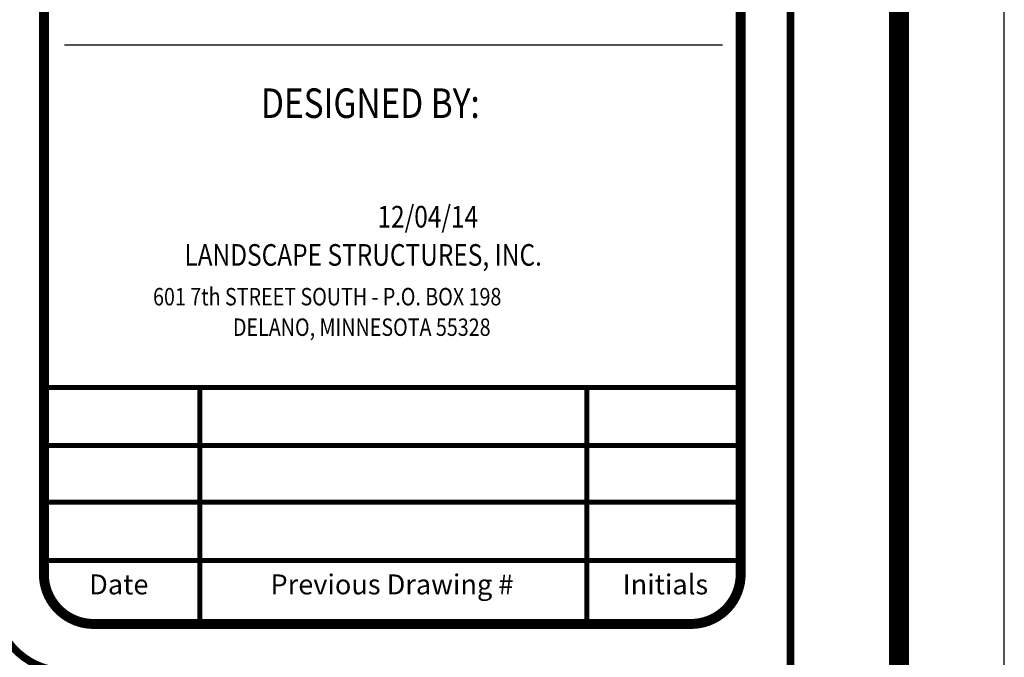
# Model space of a CAD drawing. Extents: x 0 to 910, y 0 to 607.
# Drawn here: x 780 to 910, y 84 to 169 of the extents above; entities that cross this region are included whole.
import ezdxf
from ezdxf.enums import TextEntityAlignment as Align

# ---------------------------------------------------------------- set-up
doc = ezdxf.new("R2010")
doc.units = 0
doc.header["$LTSCALE"] = 15
doc.header["$MEASUREMENT"] = 0
doc.layers.get('DEFPOINTS').update_dxf_attribs({"linetype": 'CONTINUOUS'})
for name, color, linetype in [('PHASE-1', 7, 'CONTINUOUS'), ('PLAY', 7, 'CONTINUOUS'), ('TITLEBLOCK', 7, 'CONTINUOUS')]:
    doc.layers.add(name, color=color, linetype=linetype)
doc.styles.add('ROMAN', font='romans.shx', dxfattribs={"height": 4})
doc.styles.add('ROMANS', font='romans.shx', dxfattribs={"width": 0.83, "height": 8})
doc.styles.add('STYLE1', font='romanc', dxfattribs={"height": 5})

# ---------------------------------------------------------------- blocks, each defined once
blk = doc.blocks.new('titleone')
at = {"layer": 'TITLEBLOCK'}
blk.add_line((833.67, 126.5), (746.53, 126.5), dxfattribs=at)
at = {"layer": 'TITLEBLOCK', "const_width": 1}
blk.add_lwpolyline([(842.67, 40.01), (0, 40.01, 0.414214), (-13.19, 26.83), (-13.19, 0, 0.414214), (0, -13.19), (717.34, -13.19), (829.49, -13.03, 0.414214), (842.67, 0.15), (842.67, 527.57, 0.414214), (829.49, 540.75), (750.37, 540.75, 0.414214), (737.19, 527.57), (737.19, 53.2, 0.478308), (748.85, 43.8), (842.67, 43.8)], format="xyb", dxfattribs=at)
at = {"layer": 'TITLEBLOCK', "const_width": 1.32}
blk.add_lwpolyline([(750.37, 49.85), (829.49, 49.85, 0.414214), (836.08, 56.45), (836.08, 527.57, 0.414214), (829.49, 534.16), (750.37, 534.16, 0.414214), (743.78, 527.57), (743.78, 56.45, 0.414214)], format="xyb", close=True, dxfattribs=at)
at = {"layer": 'TITLEBLOCK', "const_width": 0.659}
for points in [[(743.78, 81.15), (836.08, 81.15)], [(764.44, 49.85), (764.44, 81.15)], [(815.7, 49.85), (815.7, 81.15)], [(743.78, 73.47), (836.08, 73.47)], [(743.78, 66), (836.08, 66)], [(743.78, 58.27), (836.08, 58.27)]]:
    blk.add_lwpolyline(points, dxfattribs=at)
at = {"layer": 'PLAY', "style": 'ROMANS', "width": 0.83}
blk.add_attdef('YEARS', text='', height=2.93, dxfattribs=at).set_placement((799.06, 351.53), align=Align.MIDDLE)
blk.add_attdef('YR/MO', (806.59, 350.13), '', height=3, dxfattribs=at)
at = {"layer": 'TITLEBLOCK', "style": 'ROMANS', "width": 0.83}
for s, height, p in [('DESIGNED BY:', 3.91, (772.54, 116.86)), ('LANDSCAPE STRUCTURES, INC.', 2.8622, (762.39, 97.29)), ('601 7th STREET SOUTH - P.O. BOX 198', 2.3047, (758.24, 92.04)), ('DELANO, MINNESOTA 55328', 2.3047, (768.82, 88))]:
    blk.add_text(s, height=height, dxfattribs=at).set_placement(p)
at = {"layer": 'TITLEBLOCK', "style": 'ROMAN'}
for s, height, p in [('Date', 2.637, (753.7, 55.09)), ('Previous Drawing #', 2.6371, (789.89, 55.09)), ('Initials', 2.637, (826.11, 55.09))]:
    blk.add_text(s, height=height, dxfattribs=at).set_placement(p, align=Align.MIDDLE_CENTER)
at = {"layer": 'TITLEBLOCK', "style": 'ROMANS'}
for tag, p, height, width in [('INTLS', (783.62, 109.09), 3.88, 0.825), ('COPYRIGHT_DATE', (787.97, 102.35), 2.86, 0.83)]:
    blk.add_attdef(tag, p, '', height=height, dxfattribs=dict(at, width=width))
at = {"layer": 'TITLEBLOCK', "style": 'ROMANS', "width": 0.83}
for tag, p in [('DATE', (754.26, 77.86)), ('DWG', (788.42, 77.65)), ('INITIALS', (826.36, 77.36)), ('DATE', (754.42, 70.19)), ('DWG', (788.42, 69.98)), ('INITIALS', (826.36, 69.69)), ('DATE', (754.42, 62.61)), ('DWG', (788.42, 62.4)), ('INITIALS', (826.36, 62.12))]:
    blk.add_attdef(tag, text='', height=3.2, dxfattribs=at).set_placement(p, align=Align.MIDDLE)
at = {"layer": 'TITLEBLOCK', "style": 'STYLE1', "flags": 4}
for tag, height, p in [('PROJ1', 5.86, (394.92, 23.89)), ('REP1', 5.88, (554.95, 23.94)), ('SYS', 4.89, (676.83, 22.22)), ('PROJ2', 5.86, (394.92, 13.52)), ('REP2', 5.88, (554.95, 13.71)), ('LOCATION', 4.89, (394.92, 3.84)), ('REPCONTACT', 5.22, (554.95, 4.37)), ('NUMBER', 4.89, (676.03, -2.17))]:
    blk.add_attdef(tag, text='', height=height, dxfattribs=at).set_placement(p, align=Align.MIDDLE)

msp = doc.modelspace()

# ---------------------------------------------------------------- linework, layer by layer
at = {"layer": 'DEFPOINTS'}
msp.add_lwpolyline([(0, 0), (910, 0), (910, 607), (0, 607)], close=True, dxfattribs=at)
at = {"layer": 'PHASE-1', "const_width": 2.64}
msp.add_lwpolyline([(39, 12.63), (869.68, 12.63, 0.414214), (896.05, 39), (896.05, 566.41, 0.414214), (869.68, 592.79), (39, 592.79, 0.414214), (12.63, 566.41), (12.63, 39, 0.414214)], format="xyb", close=True, dxfattribs=at)

# ---------------------------------------------------------------- block references
at = {"layer": 'TITLEBLOCK'}
ref = msp.add_blockref('titleone', (39, 39), dxfattribs=at)
ref.add_attrib('COPYRIGHT_DATE', '12/04/14', (826.97, 141.35), dxfattribs={"height": 2.862, "style": 'ROMANS', "width": 0.83})

doc.saveas('drawing.dxf')
